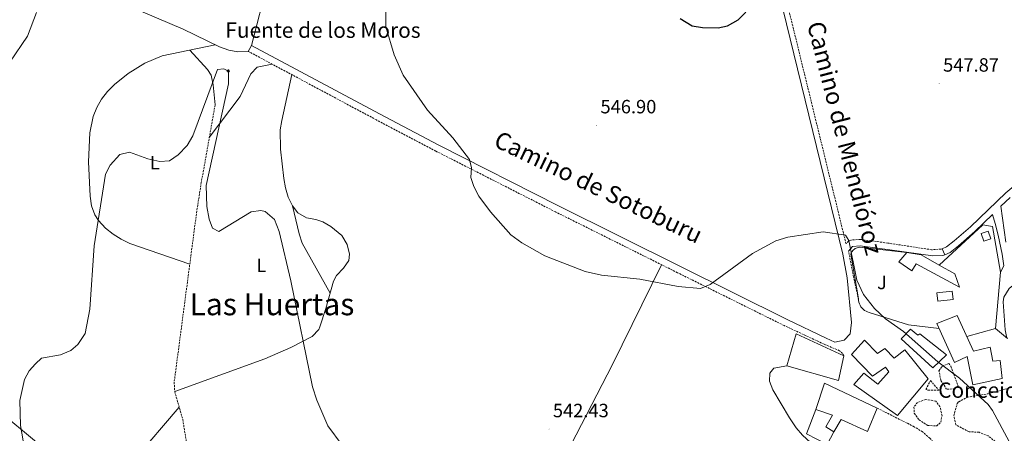
# Model space of a CAD drawing. Units: metres. Extents: x 620044 to 624552, y 4738337 to 4741386.
# Drawn here: x 623046 to 623560, y 4740537 to 4740753 of the extents above; entities that cross this region are included whole.
import ezdxf
from ezdxf.enums import TextEntityAlignment as Align

# ---------------------------------------------------------------- set-up
doc = ezdxf.new("R2010")
doc.units = ezdxf.units.M
doc.header["$MEASUREMENT"] = 0
doc.linetypes.add('TRAZOSX2', pattern=[1.5, 1, -0.5])
for name, color, linetype, lineweight in [('Carátula', 7, 'Continuous', 5), ('Level 11', 142, 'TRAZOSX2', 13), ('Level 13', 5, 'Continuous', 0), ('Level 15', 1, 'Continuous', 0), ('Level 16', 1, 'Continuous', 13), ('Level 21', 19, 'Continuous', 0), ('Level 26', 92, 'Continuous', 0), ('Level 32', 19, 'Continuous', 0), ('Level 36', 19, 'Continuous', 40), ('Level 37', 92, 'Continuous', 0), ('Level 4', 36, 'Continuous', 30), ('Level 41', 19, 'Continuous', 0), ('Level 43', 142, 'Continuous', 0), ('Level 44', 1, 'Continuous', 0), ('Level 45', 19, 'Continuous', 0), ('Level 5', 36, 'Continuous', 0), ('Level 52', 1, 'Continuous', 13), ('Level 54', 13, 'Continuous', 0), ('Level 7', 1, 'Continuous', 0)]:
    doc.layers.add(name, color=color, linetype=linetype, lineweight=lineweight)
doc.styles.add('Arial', font='ARIAL.TTF', dxfattribs={"height": 0.2})

# ---------------------------------------------------------------- blocks, each defined once
blk = doc.blocks.new('5PATER')
at = {"layer": 'Carátula', "linetype": 'Continuous', "lineweight": 5}
h = blk.add_hatch(color=250, dxfattribs=at)
edge = h.paths.add_edge_path()
edge.add_ellipse((0, 0), major_axis=(-1.33, -1.34), ratio=0.999422, start_angle=0, end_angle=360)
blk = doc.blocks.new('5NACIE')
at = {"layer": 'Carátula', "color": 170, "linetype": 'Continuous', "lineweight": 5, "flags": 128}
for points in [[(-8.4, 0), (8.4, 0)], [(-4.2, 4.2), (4.2, 4.2)], [(0, 6.3), (0, 8.4)], [(-4.2, -4.2), (4.2, -4.2)], [(0, -6.3), (0, -8.4)]]:
    blk.add_lwpolyline(points, dxfattribs=at)

msp = doc.modelspace()

# ---------------------------------------------------------------- linework, layer by layer
at = {"layer": 'Level 11', "color": 142, "linetype": 'TRAZOSX2', "lineweight": 13}
msp.add_polyline3d([(623148.03, 4740708.51, 538.9), (623140.83, 4740668.01, 538.88), (623138.49, 4740653.2, 538.67), (623126.69, 4740563.99, 536.97), (623126.97, 4740559.08, 536.84), (623131.16, 4740544.51, 536.33), (623134.45, 4740524.49, 536.02)], dxfattribs=at)
at = {"layer": 'Level 15', "linetype": 'Continuous', "lineweight": 13}
for points in [[(623549.26, 4740637.4, 551.22), (623547.88, 4740641.56, 551.22), (623551.55, 4740642.77, 551.22), (623552.93, 4740638.61, 551.22), (623549.26, 4740637.4, 551.22)], [(623509.1, 4740631.54, 548.65), (623516.56, 4740630.29, 548.65), (623526.04, 4740625, 548.97), (623534.19, 4740620.45, 548.97), (623536.68, 4740613.44, 549.29), (623514, 4740625.73, 548.97), (623511.66, 4740622, 548.33), (623505, 4740626.77, 548.01), (623509.1, 4740631.54, 548.65)], [(623558.82, 4740565.93, 551.54), (623543.52, 4740562.59, 550.58), (623540.56, 4740577.38, 554.11), (623533.97, 4740574.21, 553.15), (623524.87, 4740594.51, 553.47), (623535.43, 4740598.75, 553.47), (623543.96, 4740580.19, 552.18), (623552.67, 4740582.22, 551.86), (623554.07, 4740574.98, 551.22), (623557.77, 4740575.27, 551.22), (623558.82, 4740565.93, 551.54)], [(623451.36, 4740589.18, 548.33), (623476.27, 4740577.78, 547.04), (623473.46, 4740564.79, 547.36), (623446.56, 4740572.44, 547.36), (623451.36, 4740589.18, 548.33)], [(623511.06, 4740591.66, 548.01), (623514.95, 4740588.5, 549.61), (623515.97, 4740589.1, 549.29), (623529.8, 4740578.16, 549.94), (623522.76, 4740571.5, 550.26), (623506.2, 4740586.62, 547.36), (623511.06, 4740591.66, 548.01)], [(623508.03, 4740580.78, 550.26), (623520.21, 4740565.68, 550.9), (623504.32, 4740546.57, 551.22), (623481.52, 4740562.76, 547.69), (623486.69, 4740568.64, 548.01), (623493.93, 4740562.95, 548.65), (623499.8, 4740569.45, 549.94), (623497.94, 4740571.85, 549.94), (623491.28, 4740567.2, 548.01), (623480.25, 4740578.47, 548.33), (623487.04, 4740585.89, 548.65), (623493.83, 4740578.94, 548.65), (623497.64, 4740581.54, 548.01), (623502.51, 4740576.53, 551.22), (623508.03, 4740580.78, 550.26)], [(623466.08, 4740563.46, 549.29), (623493.61, 4740550.51, 549.94), (623488.58, 4740538.19, 550.9), (623474.82, 4740544.48, 550.58), (623470.96, 4740538.1, 545.76), (623466.81, 4740540.67, 545.76), (623470.33, 4740546.71, 549.94), (623461.68, 4740549.82, 549.29), (623466.08, 4740563.46, 549.29)]]:
    msp.add_polyline3d(points, dxfattribs=at)
at = {"layer": 'Level 15', "color": 5, "linetype": 'Continuous', "lineweight": 0}
msp.add_polyline3d([(623524.78, 4740610.53, 547.04), (623532.78, 4740611.5, 547.36), (623533.31, 4740607.12, 547.36), (623525.31, 4740606.15, 547.36), (623524.78, 4740610.53, 547.04)], dxfattribs=at)
at = {"layer": 'Level 16', "color": 1, "linetype": 'Continuous', "lineweight": 13, "ltscale": 0.5}
for points in [[(623558.04, 4740621.31, 549.29), (623553.77, 4740645.09, 548.97), (623548.83, 4740645.98, 548.97), (623526.04, 4740625, 548.97)], [(623510.01, 4740593.81, 545.76), (623489.54, 4740600.37, 545.12), (623488.68, 4740600.61, 545.18), (623487.86, 4740600.97, 545.23), (623487.09, 4740601.42, 545.29), (623486.39, 4740601.96, 545.35), (623485.75, 4740602.59, 545.41), (623485.2, 4740603.29, 545.47), (623484.74, 4740604.05, 545.52), (623484.38, 4740604.87, 545.58), (623484.12, 4740605.73, 545.64), (623483.97, 4740606.61, 545.7), (623483.93, 4740607.5, 545.76), (623479.83, 4740630.66, 545.76), (623480.04, 4740631.17, 545.82), (623480.3, 4740631.66, 545.87), (623480.61, 4740632.11, 545.93), (623480.96, 4740632.54, 545.99), (623481.35, 4740632.93, 546.05), (623481.78, 4740633.27, 546.11), (623482.24, 4740633.57, 546.17), (623482.73, 4740633.83, 546.22), (623483.25, 4740634.03, 546.28), (623483.78, 4740634.17, 546.34), (623484.32, 4740634.27, 546.4), (623509.1, 4740631.54, 546.4)], [(623558.04, 4740621.31, 549.29), (623555.39, 4740591.99, 549.61)], [(623470.96, 4740538.1, 545.12), (623467.62, 4740531.49, 543.83), (623456.72, 4740537, 544.79), (623461.68, 4740549.82, 544.15)]]:
    msp.add_polyline3d(points, dxfattribs=at)
at = {"layer": 'Level 21', "color": 19, "linetype": 'TRAZOSX2', "lineweight": 0}
for points in [[(623527.51, 4740633.55, 546.52), (623527.06, 4740633.36, 546.46), (623522.09, 4740633, 546.13), (623499.18, 4740636.49, 545.18), (623484.81, 4740638.41, 545.5), (623479.89, 4740638.05, 544.92), (623478.65, 4740637.5, 544.86), (623477.41, 4740636.05, 544.86), (623445.07, 4740767.98, 549.4), (623416.96, 4740878.87, 554.37), (623411.11, 4740908.14, 555.36), (623405.35, 4740944.18, 557.08), (623404.58, 4740968.92, 558.33), (623404.72, 4740977.66, 559.03), (623405.63, 4740987.57, 560.21), (623407.63, 4741002.39, 561.78), (623410.59, 4741022.28, 562.95), (623411.82, 4741037.21, 563.66), (623411.23, 4741051.15, 564.21), (623409.39, 4741067.2, 564.76), (623407.76, 4741077.07, 564.99), (623404.73, 4741086.14, 565.6), (623397.13, 4741103.55, 568.41)], [(623476.27, 4740577.78, 544.22), (623475.57, 4740578.97, 544.54), (623474.02, 4740580.37, 544.54), (623466.02, 4740583.77, 544.54), (623445.08, 4740593.51, 544.24), (623389.41, 4740621.06, 545.22), (623325.75, 4740652.73, 545.2), (623263.26, 4740684.42, 545.4), (623232.26, 4740700.67, 544.15), (623165.33, 4740736.41, 539.07)], [(623483.97, 4740606.61, 544.22), (623481.32, 4740618.77, 544.87), (623478.68, 4740632.28, 544.86)], [(623529.87, 4740560.27, 544.15), (623526.88, 4740564.98, 544.15), (623525.91, 4740569.93, 544.15), (623527.52, 4740572.19, 544.15), (623531.04, 4740573.73, 544.47), (623532.18, 4740572.27, 544.79), (623535.86, 4740561.97, 544.79), (623534.24, 4740560.59, 544.79), (623529.87, 4740560.27, 544.15)], [(623521.53, 4740564.84, 543.51), (623525.76, 4740559.77, 543.83), (623520.11, 4740559.74, 542.71), (623519.09, 4740560.23, 542.54), (623521.53, 4740564.84, 543.51)], [(623582.89, 4740519.39, 545.76), (623571.17, 4740521.01, 545.12), (623569.18, 4740521.64, 545.01), (623551.67, 4740535.97, 544.47), (623546.89, 4740537.85, 543.96), (623541.59, 4740538.16, 543.19), (623534.84, 4740541.7, 542.87), (623534.69, 4740541.78, 542.87), (623533.69, 4740546.61, 543.32), (623535.45, 4740552.92, 544.04), (623536.2, 4740553.82, 544.15), (623540.64, 4740556.14, 544.66), (623551.66, 4740557.99, 545.87), (623564.69, 4740561.46, 547.36)], [(623524.22, 4740554.17, 543.83), (623518.95, 4740554.93, 543.19), (623514.65, 4740553.43, 542.87), (623512.84, 4740550.96, 542.22), (623512.99, 4740547.77, 542.22), (623515.48, 4740544.33, 542.22), (623520.03, 4740541.43, 542.22), (623524.74, 4740541.17, 542.22), (623526.83, 4740543.09, 542.87), (623527.49, 4740546.52, 543.19), (623526.44, 4740551.24, 543.63), (623524.22, 4740554.17, 543.83)], [(623527.62, 4740527.2, 541.26), (623521.18, 4740534.73, 542.22), (623517.39, 4740538.08, 541.96), (623512.97, 4740540.72, 541.46), (623509.32, 4740542.58, 542.22), (623493.61, 4740550.51, 549.94)]]:
    msp.add_polyline3d(points, dxfattribs=at)
at = {"layer": 'Level 21', "color": 19, "linetype": 'Continuous', "lineweight": 0}
for points in [[(623442.23, 4740767.27, 549.4), (623475.71, 4740630.67, 545.18), (623477.92, 4740618.29, 544.87), (623480.31, 4740595.07, 544.22), (623479.53, 4740589.17, 544.54), (623476.41, 4740585.8, 544.54), (623471.57, 4740584.85, 544.54), (623467.04, 4740586.91, 544.5), (623446.64, 4740596.7, 544.24), (623390.99, 4740624.24, 545.22), (623327.35, 4740655.9, 545.2), (623264.88, 4740687.58, 545.4), (623233.92, 4740703.81, 544.15), (623167, 4740739.54, 539.07)], [(623637.02, 4740730.75, 549.15), (623628.92, 4740720.6, 547.89), (623619.63, 4740711.49, 546.79), (623596.52, 4740692.38, 545.78), (623560.85, 4740662.75, 546.58), (623542.29, 4740645, 547.23), (623533.87, 4740637.68, 547.43), (623529.91, 4740634.58, 546.86), (623527.51, 4740633.55, 546.52)], [(623563.13, 4740660.18, 546.58), (623558.11, 4740655.71, 546.99), (623560.87, 4740636.96, 547.55)], [(623528.95, 4740630.43, 546.57), (623531.67, 4740631.6, 546.86), (623536.05, 4740635.03, 547.43), (623544.61, 4740642.47, 547.23), (623553.91, 4740651.37, 546.58), (623555.22, 4740646.66, 547.55), (623556.72, 4740640.56, 547.65), (623558.92, 4740630.76, 547.97), (623559.72, 4740624.56, 548.35), (623558.04, 4740621.31, 548.03)], [(623478.68, 4740632.28, 544.86), (623480.74, 4740634.67, 544.92), (623484.71, 4740634.96, 545.5), (623501.47, 4740632.75, 545.18), (623522.77, 4740629.8, 546.13), (623527.88, 4740629.98, 546.46), (623528.95, 4740630.43, 546.57)], [(623527.51, 4740633.55, 546.52), (623528.95, 4740630.43, 546.57)], [(623558.04, 4740621.31, 548.03), (623558.05, 4740621.31, 548.03), (623555.4, 4740591.99, 548.03), (623561.68, 4740586.71, 548.03), (623561.17, 4740587.71, 549.29), (623560.52, 4740591.26, 549.19), (623559.43, 4740605.87, 548.99), (623559.83, 4740608.32, 548.88), (623562.46, 4740612.77, 548.67), (623564.47, 4740614.31, 548.5), (623569.47, 4740614.21, 548.03), (623574.48, 4740608.18, 548.03), (623581.95, 4740596.91, 548.35), (623585.53, 4740600.94, 548.26), (623577.54, 4740612.73, 548.03), (623577.55, 4740612.74, 548.03)]]:
    msp.add_polyline3d(points, dxfattribs=at)
at = {"layer": 'Level 32', "color": 6, "linetype": 'Continuous', "lineweight": 0, "ltscale": 0.5}
msp.add_polyline3d([(624370.77, 4739256.34, 541.73), (624360, 4739265.74, 540.01), (624288.29, 4739339.46, 520.01), (624205.11, 4739429.4, 517.43), (624101.48, 4739532.06, 516.11), (623980.46, 4739658.94, 525.01), (623791.01, 4739859.79, 525.11), (623553.78, 4740111.7, 528.93), (623436.54, 4740213.62, 532.59), (623326.52, 4740307.23, 535.33), (623240.27, 4740375.36, 534.65), (623163.17, 4740442.61, 536.21), (623086.9, 4740506.14, 537.72), (623002.9, 4740575.7, 543.86), (622901.71, 4740664.85, 561.25), (622708.39, 4740825.57, 565.08), (622591.74, 4740918.06, 564.59), (622483.99, 4741012.57, 563.77), (622424.78, 4741063.32, 563.26), (622399.94, 4741085.78, 562.89)], dxfattribs=at)
at = {"layer": 'Level 36', "color": 92, "linetype": 'Continuous', "lineweight": 0}
for points in [[(623027.64, 4740792.22, 548.22), (623055.19, 4740780.65, 545.22), (623082.73, 4740768.82, 543.05), (623131.34, 4740748.03, 540.34), (623150.4, 4740738.76, 539.48), (623155.19, 4740737.06, 539.31), (623159.9, 4740736.13, 539.18), (623165.33, 4740736.41, 539.07), (623167, 4740739.54, 539.07), (623175.65, 4740772.61, 540.02), (623197, 4740849.47, 542.59), (623215.5, 4740911.77, 544.94), (623222.17, 4740935.79, 546.83), (623235.98, 4740990.45, 552.88), (623242.3, 4741012.09, 554.51), (623244.65, 4741016.44, 554.92), (623250.53, 4741024.58, 556.01), (623255.23, 4741033.48, 557.37), (623272.51, 4741068.96, 563.86), (623285.43, 4741092.68, 568.94), (623291.05, 4741100.92, 570.88), (623291.7, 4741101.67, 571.08)], [(623148.07, 4740739.89, 539.59), (623120.38, 4740734.01, 540.44), (623111.28, 4740730.27, 541.13), (623102.62, 4740724.91, 541.74), (623095.55, 4740719.17, 541.89), (623091.92, 4740715.43, 541.88), (623088.8, 4740711.42, 541.82), (623086.25, 4740707.11, 541.73), (623084.36, 4740702.52, 541.62), (623082.67, 4740693.87, 541.37), (623082.04, 4740678.9, 540.91), (623082.89, 4740660.88, 540.55), (623083.61, 4740655.96, 540.33), (623085.24, 4740651.24, 540.05), (623087.15, 4740648.25, 539.91), (623090.8, 4740644.31, 539.77), (623094.76, 4740641.09, 539.67), (623098.99, 4740638.47, 539.57), (623103.45, 4740636.33, 539.46), (623134.83, 4740625.52, 538.14)], [(623148.03, 4740708.51, 538.9), (623147.07, 4740719, 539.22), (623145.92, 4740723.97, 539.41), (623144.03, 4740727.02, 539.55), (623134.79, 4740737.07, 539.99)], [(623177.76, 4740729.77, 540.01), (623170.05, 4740728.12, 540.02), (623166.66, 4740724.61, 540.22), (623161.13, 4740712.82, 540.42), (623145.01, 4740691.54, 538.89)], [(623188.07, 4740724.27, 540.79), (623182.82, 4740700.42, 541.11), (623182.09, 4740695.49, 541.17), (623182.22, 4740685.47, 541.3), (623183.89, 4740670.18, 541.46), (623184.77, 4740665.27, 541.44), (623186.21, 4740660.49, 541.42), (623188.47, 4740655.92, 541.4), (623191.27, 4740652.23, 541.43), (623195.67, 4740649.72, 541.74), (623200.66, 4740648.81, 542.22), (623204.25, 4740647.61, 542.39), (623208.5, 4740645.12, 542.39), (623214.13, 4740640.47, 542.39), (623217.05, 4740635.82, 542.39), (623218.21, 4740630.72, 542.39), (623217.8, 4740627.32, 542.39), (623215.07, 4740623.41, 542.28), (623211.4, 4740619.6, 542), (623209.79, 4740616.69, 541.75), (623205.79, 4740602.36, 540.39), (623202.73, 4740592.88, 539.62), (623202.16, 4740591.47, 539.5), (623198.77, 4740587.82, 539.06), (623187.66, 4740582.13, 538.19), (623173.96, 4740576.15, 537.61), (623126.97, 4740559.08, 536.84)], [(623188.47, 4740655.92, 541.4), (623191.87, 4740641.22, 540.24), (623193.5, 4740636.52, 540.07), (623208.03, 4740610.37, 541.15)], [(623381.05, 4740625.22, 545.61), (623355.45, 4740573.21, 544.03), (623331.14, 4740526.07, 542.23), (623328.79, 4740519.83, 542.07), (623329.12, 4740512.78, 541.98), (623330.25, 4740508.21, 541.92), (623333.27, 4740501.83, 541.83), (623350.17, 4740480.63, 541.21), (623358.61, 4740468.22, 540.56), (623363.68, 4740459.6, 540.08), (623368.48, 4740450.16, 539.54), (623372.57, 4740441.06, 538.92), (623379.63, 4740423.89, 538.54), (623386.78, 4740410.69, 537.82), (623395.41, 4740398.4, 537.25), (623422.06, 4740364.73, 536.93)], [(623510.01, 4740593.81, 544.92), (623525.99, 4740592.02, 545.89)], [(623555.39, 4740591.99, 548.14), (623540.48, 4740587.75, 548.14)], [(623446.56, 4740572.44, 544.32), (623439.69, 4740571.25, 544.32), (623437.55, 4740568.62, 544.32), (623437.48, 4740564.55, 544), (623439.12, 4740560.01, 544), (623447.87, 4740545.4, 543.05), (623451.4, 4740540.11, 542.39), (623454.62, 4740536.3, 542.07), (623458.8, 4740532.47, 542.07), (623469.61, 4740528.23, 542.07), (623473.47, 4740525.1, 541.79), (623476.05, 4740521.27, 541.75), (623477.56, 4740516.04, 541.75), (623476.19, 4740505.52, 541.55), (623476.09, 4740496.02, 540.47)], [(623129.29, 4740551.02, 536.56), (623105.75, 4740523.45, 536.87), (623095.23, 4740512.83, 537.21), (623067.88, 4740490.87, 538.89), (623025.99, 4740454.4, 542.01), (623018.44, 4740447.97, 543.22), (622999.6, 4740432.02, 547.27), (622945.58, 4740383.58, 554.32)]]:
    msp.add_polyline3d(points, dxfattribs=at)
at = {"layer": 'Level 4', "color": 36, "linetype": 'Continuous', "lineweight": 30}
msp.add_polyline3d([(623390.84, 4740753.47, 550.01), (623397.06, 4740749.72, 550.01), (623402.42, 4740748.77, 550.01), (623410.64, 4740748.74, 550.01), (623415.51, 4740749.79, 550.01), (623421.06, 4740752.87, 550.01), (623428.74, 4740760.61, 550.01)], dxfattribs=at)
at = {"layer": 'Level 5', "color": 36, "linetype": 'Continuous', "lineweight": 0}
for points in [[(623237.36, 4740770.59, 545.01), (623237.13, 4740749.24, 545.01), (623241.48, 4740734.62, 545.01), (623246.15, 4740724.07, 545.01), (623258.92, 4740705.77, 545.01), (623272.09, 4740691.25, 545.01), (623280.83, 4740680.1, 545.01), (623281.93, 4740675.68, 545.01), (623281.59, 4740670.68, 545.01), (623283.13, 4740665.93, 545.01), (623285.78, 4740660.98, 545.01), (623291.77, 4740652.76, 545.01), (623302.41, 4740640.81, 545.01), (623308.13, 4740636.6, 545.01), (623320.21, 4740629.75, 545.01), (623341.25, 4740621.67, 545.01), (623349.7, 4740619.82, 545.01), (623369.84, 4740617.61, 545.01), (623389.72, 4740613.93, 545.01)], [(623040.82, 4740730.79, 545.01), (623050.09, 4740744.37, 545.01), (623054.75, 4740756.61, 545.01)], [(623048.48, 4740529.34, 540.01), (623046.47, 4740541.46, 540.01), (623046.17, 4740554.51, 540.01), (623048.53, 4740565.46, 540.01), (623050.95, 4740569.84, 540.01), (623054.36, 4740573.59, 540.01), (623057.44, 4740576.54, 540.01), (623067.42, 4740578.28, 540.01), (623072.65, 4740580.43, 540.01), (623076.42, 4740583.7, 540.01), (623080.21, 4740589.32, 540.01), (623082.72, 4740602.12, 540.01), (623084.89, 4740634.98, 540.01), (623090.75, 4740672.38, 540.01), (623093.23, 4740677.09, 540.01), (623098.36, 4740682.61, 540.01), (623103.36, 4740683.91, 540.01), (623112.86, 4740680.45, 540.01), (623119.19, 4740679.05, 540.01), (623124.17, 4740679.42, 540.01), (623128.83, 4740682.4, 540.01), (623133.51, 4740687.29, 540.01), (623136.44, 4740692.41, 540.01), (623149.28, 4740727.03, 540.01), (623152.58, 4740727.33, 540.01), (623154.98, 4740726.13, 540.01), (623154.97, 4740719.53, 540.01), (623143.45, 4740666.55, 540.01), (623143.65, 4740655.58, 540.01), (623144.91, 4740648.92, 540.01), (623146.77, 4740644.33, 540.01), (623149.99, 4740642.59, 540.01), (623166.91, 4740652.69, 540.01), (623171.93, 4740653.53, 540.01), (623174.13, 4740653, 540.01), (623178.99, 4740648.78, 540.01), (623181.41, 4740642.58, 540.01), (623187.54, 4740616.76, 540.01), (623198.97, 4740561.47, 540.01)], [(623389.72, 4740613.93, 545.01), (623401.36, 4740612.76, 545.01), (623406.51, 4740614.95, 545.01), (623428.48, 4740630.99, 545.01), (623440.81, 4740637.68, 545.01), (623447.05, 4740639.64, 545.01), (623465.37, 4740642.42, 545.01), (623477.07, 4740640.53, 545.01), (623478.77, 4740637.83, 545.01), (623482.97, 4740617.13, 545.01), (623486.47, 4740609.73, 545.01), (623492.3, 4740602.3, 545.01), (623498.04, 4740597.01, 545.01), (623507.45, 4740590.4, 545.01), (623525.38, 4740574.58, 545.01), (623536.57, 4740566.13, 545.01), (623551.5, 4740552.43, 545.01), (623553.92, 4740549.25, 545.01), (623562.61, 4740533.09, 545.01)], [(623198.97, 4740561.47, 540.01), (623201.13, 4740554.56, 540.01), (623206.96, 4740541.23, 540.01), (623214.4, 4740531.13, 540.01)]]:
    msp.add_polyline3d(points, dxfattribs=at)
at = {"layer": 'Level 52', "color": 1, "linetype": 'Continuous', "lineweight": 13}
for points in [[(623549.26, 4740637.4, 551.22), (623547.88, 4740641.56, 551.22), (623551.55, 4740642.77, 551.22), (623552.93, 4740638.61, 551.22), (623549.26, 4740637.4, 551.22)], [(623509.1, 4740631.54, 548.65), (623516.56, 4740630.29, 548.65), (623526.04, 4740625, 548.97), (623534.19, 4740620.45, 548.97), (623536.68, 4740613.44, 549.29), (623514, 4740625.73, 548.97), (623511.66, 4740622, 548.33), (623505, 4740626.77, 548.01), (623509.1, 4740631.54, 548.65)], [(623558.82, 4740565.93, 551.54), (623543.52, 4740562.59, 550.58), (623540.56, 4740577.38, 554.11), (623533.97, 4740574.21, 553.15), (623524.87, 4740594.51, 553.47), (623535.43, 4740598.75, 553.47), (623543.96, 4740580.19, 552.18), (623552.67, 4740582.22, 551.86), (623554.07, 4740574.98, 551.22), (623557.77, 4740575.27, 551.22), (623558.82, 4740565.93, 551.54)], [(623451.36, 4740589.18, 548.33), (623476.27, 4740577.78, 547.04), (623473.46, 4740564.79, 547.36), (623446.56, 4740572.44, 547.36), (623451.36, 4740589.18, 548.33)], [(623511.06, 4740591.66, 548.01), (623514.95, 4740588.5, 549.61), (623515.97, 4740589.1, 549.29), (623529.8, 4740578.16, 549.94), (623522.76, 4740571.5, 550.26), (623506.2, 4740586.62, 547.36), (623511.06, 4740591.66, 548.01)], [(623508.03, 4740580.78, 550.26), (623520.21, 4740565.68, 550.9), (623504.32, 4740546.57, 551.22), (623481.52, 4740562.76, 547.69), (623486.69, 4740568.64, 548.01), (623493.93, 4740562.95, 548.65), (623499.8, 4740569.45, 549.94), (623497.94, 4740571.85, 549.94), (623491.28, 4740567.2, 548.01), (623480.25, 4740578.47, 548.33), (623487.04, 4740585.89, 548.65), (623493.83, 4740578.94, 548.65), (623497.64, 4740581.54, 548.01), (623502.51, 4740576.53, 551.22), (623508.03, 4740580.78, 550.26)], [(623466.08, 4740563.46, 549.29), (623493.61, 4740550.51, 549.94), (623488.58, 4740538.19, 550.9), (623474.82, 4740544.48, 550.58), (623470.96, 4740538.1, 545.76), (623466.81, 4740540.67, 545.76), (623470.33, 4740546.71, 549.94), (623461.68, 4740549.82, 549.29), (623466.08, 4740563.46, 549.29)]]:
    msp.add_polyline3d(points, close=True, dxfattribs=at)
at = {"layer": 'Level 52', "color": 1, "linetype": 'Continuous', "lineweight": 0}
msp.add_polyline3d([(623524.78, 4740610.53, 547.04), (623532.78, 4740611.5, 547.36), (623533.31, 4740607.12, 547.36), (623525.31, 4740606.15, 547.36), (623524.78, 4740610.53, 547.04)], close=True, dxfattribs=at)
at = {"layer": 'Level 54', "color": 252, "linetype": 'Continuous', "lineweight": 0}
for points in [[(623561.68, 4740586.71, 548.03), (623555.4, 4740591.99, 548.03), (623558.05, 4740621.31, 548.03), (623558.04, 4740621.31, 549.29), (623559.72, 4740624.56, 548.35), (623558.92, 4740630.76, 547.97), (623556.72, 4740640.56, 547.65), (623555.22, 4740646.66, 547.55), (623553.91, 4740651.37, 546.58), (623544.61, 4740642.47, 547.23), (623536.05, 4740635.03, 547.43), (623531.67, 4740631.6, 546.86), (623528.95, 4740630.43, 546.57), (623527.51, 4740633.55, 546.52), (623529.91, 4740634.58, 546.86), (623533.87, 4740637.68, 547.43), (623542.29, 4740645, 547.23), (623560.85, 4740662.75, 546.58)], [(623563.13, 4740660.18, 546.58), (623558.11, 4740655.71, 546.99), (623560.87, 4740636.96, 547.55)], [(623562.46, 4740612.77, 548.67), (623559.83, 4740608.32, 548.88), (623559.43, 4740605.87, 548.99), (623560.52, 4740591.26, 549.19)]]:
    msp.add_polyline3d(points, dxfattribs=at)

# ---------------------------------------------------------------- block references
at = {"layer": 'Level 13', "color": 5, "linetype": 'Continuous', "lineweight": 0, "xscale": 0.09999983015004542, "yscale": 0.09999983015004542}
msp.add_blockref('5NACIE', (623154.98, 4740726.13, 540.01), dxfattribs=at)
at = {"layer": 'Level 7', "color": 19, "linetype": 'Continuous', "lineweight": 0, "xscale": 0.09999983015004542, "yscale": 0.09999983015004542}
for p in [(623526.01, 4740719.64, 547.88), (623347.23, 4740697.9, 546.91), (623322.38, 4740539.52, 542.44)]:
    msp.add_blockref('5PATER', p, dxfattribs=at)

# ---------------------------------------------------------------- texts
at = {"layer": 'Level 26', "color": 92, "linetype": 'Continuous', "lineweight": 0, "style": 'Arial'}
msp.add_text('J', height=7, dxfattribs=at).set_placement((623496.15, 4740615.96, 545.07), align=Align.MIDDLE_CENTER)
at = {"layer": 'Level 37', "color": 92, "linetype": 'Continuous', "lineweight": 0, "style": 'Arial'}
for p in [(623116.58, 4740678.36, 539.99), (623172.21, 4740624.93, 539.31)]:
    msp.add_text('L', height=7, dxfattribs=at).set_placement(p, align=Align.MIDDLE_CENTER)
at = {"layer": 'Level 41', "color": 19, "linetype": 'Continuous', "lineweight": 0, "style": 'Arial'}
for s, p in [('547.87', (623528.07, 4740723.64, 547.88)), ('546.90', (623349.22, 4740701.9, 546.91)), ('542.43', (623324.37, 4740543.52, 542.44))]:
    msp.add_text(s, height=7, dxfattribs=at).set_placement(p, align=Align.BOTTOM_LEFT)
at = {"layer": 'Level 43', "color": 5, "linetype": 'Continuous', "lineweight": 0, "style": 'Arial'}
msp.add_text('Fuente de los Moros', height=8, dxfattribs=at).set_placement((623153.39, 4740740.96, 539.45), align=Align.BOTTOM_LEFT)
at = {"layer": 'Level 44', "color": 19, "linetype": 'Continuous', "lineweight": 0, "style": 'Arial'}
for s, height, rotation, p in [('Camino de Mendióroz', 8.9999, -75.642, (623469.77, 4740689.36, 547.6)), ('Camino de Sotoburu', 9, -25.637, (623345, 4740659.05, 545.67))]:
    msp.add_text(s, height=height, rotation=rotation, dxfattribs=at).set_placement(p, align=Align.BOTTOM_CENTER)
msp.add_text('Concejo', height=8, dxfattribs=at).set_placement((623525.48, 4740553.33, 543.77), align=Align.BOTTOM_LEFT)
at = {"layer": 'Level 45', "color": 19, "linetype": 'Continuous', "lineweight": 0, "style": 'Arial'}
msp.add_text('Las Huertas', height=11.5, dxfattribs=at).set_placement((623177.71, 4740604.62, 538.36), align=Align.MIDDLE_CENTER)

doc.saveas('drawing.dxf')
